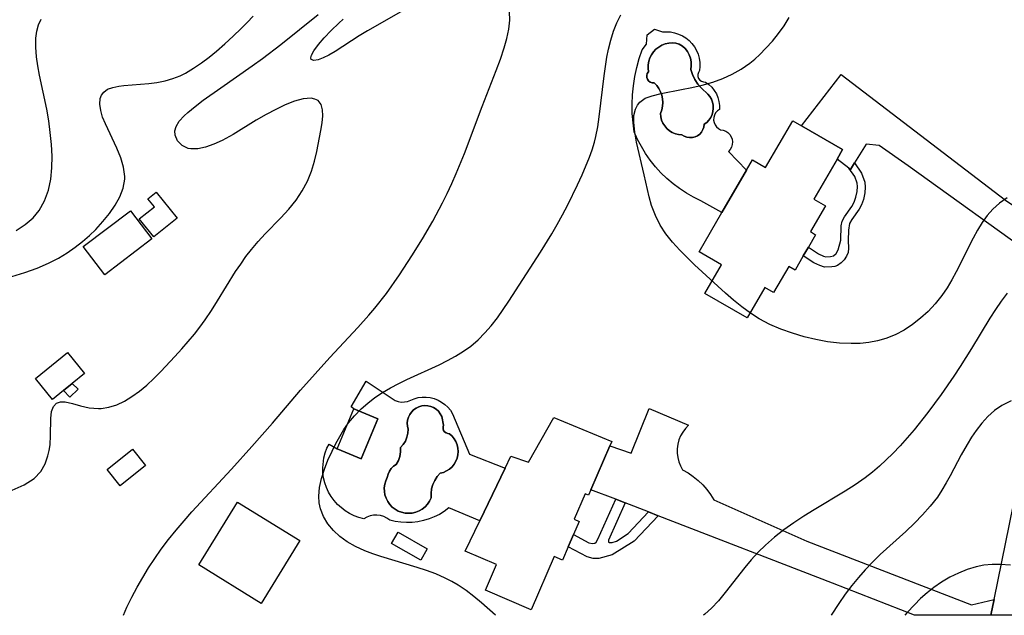
# Model space of a CAD drawing. Units: inches. Extents: x 1273766 to 1279767, y 553450 to 557451.
# Drawn here: x 1278032 to 1278431, y 553450 to 553692 of the extents above; entities that cross this region are included whole.
import ezdxf

# ---------------------------------------------------------------- set-up
doc = ezdxf.new("R2010")
doc.units = ezdxf.units.IN
doc.header["$MEASUREMENT"] = 0
for name, color, linetype in [('BLDG-Footprint', 5, 'Continuous'), ('CULTRL-Pad', 6, 'Continuous'), ('CULTRL-Swimming Pool in Ground', 4, 'Continuous'), ('TRANS-Driveway', 251, 'Continuous'), ('TRANS-Non Street Sidewalk', 7, 'Continuous'), ('TRANS-Road', 130, 'Continuous'), ('Undefined', 1, 'Continuous')]:
    doc.layers.add(name, color=color, linetype=linetype)

msp = doc.modelspace()

# ---------------------------------------------------------------- linework, layer by layer
at = {"layer": 'BLDG-Footprint'}
for points, elevation in [([(1278363.4, 553635.43), (1278353.98, 553619.2), (1278358.66, 553616.49), (1278352.55, 553605.96), (1278354.67, 553604.72), (1278351.73, 553599.66), (1278349.69, 553596.13), (1278346.32, 553590.34), (1278343.77, 553591.82), (1278337.66, 553581.29), (1278334.07, 553583.37), (1278326.86, 553570.95), (1278309.8, 553580.86), (1278316.57, 553592.52), (1278307.41, 553597.83), (1278316.63, 553613.71), (1278326.6, 553630.89), (1278329.07, 553635.14), (1278334.4, 553632.05), (1278345.39, 553650.98), (1278348.98, 553648.89), (1278365.61, 553639.24)], 531.39), ([(1278095.83, 553611.42), (1278086.4, 553603.81), (1278080.47, 553611.17), (1278086.57, 553616.08), (1278083.98, 553619.3), (1278087.31, 553621.98)], 522.88), ([(1278085.58, 553603.04), (1278066.45, 553588.5), (1278057.76, 553599.93), (1278076.89, 553614.47)], 522.5), ([(1278049.7, 553541.49), (1278045.24, 553537.87), (1278038.35, 553546.35), (1278051.39, 553556.94), (1278058.28, 553548.45), (1278053.21, 553544.33)], 523.21), ([(1278177.15, 553530.04), (1278170.39, 553513.81), (1278160.68, 553517.85), (1278167.45, 553534.08)], 528.76), ([(1278271.26, 553519.13), (1278263.58, 553501.3), (1278262.61, 553499.04), (1278261.26, 553499.62), (1278256.82, 553489.29), (1278258.83, 553488.43), (1278256.56, 553483.14), (1278254.41, 553478.16), (1278252.05, 553472.67), (1278248.64, 553474.14), (1278239.38, 553452.62), (1278220.82, 553460.61), (1278225.25, 553470.9), (1278212.57, 553476.35), (1278218.49, 553488.63), (1278228.83, 553510.09), (1278231.15, 553514.89), (1278238.31, 553512.43), (1278248.49, 553530.6), (1278272.02, 553520.9)], 529.72), ([(1278083.01, 553511.09), (1278072.71, 553502.84), (1278067.44, 553509.43), (1278077.73, 553517.68)], 524.65)]:
    msp.add_lwpolyline(points, close=True, dxfattribs=dict(at, elevation=elevation))
at = {"layer": 'CULTRL-Pad'}
for points in [[(1278289.4, 553688.06, 529.44), (1278292.53, 553686.96, 529.66), (1278294.2, 553687.06, 529.74), (1278295.87, 553686.95, 529.81), (1278297.52, 553686.64, 529.74), (1278299.12, 553686.12, 529.69), (1278300.64, 553685.42, 529.65), (1278302.06, 553684.53, 529.62), (1278303.37, 553683.47, 529.6), (1278304.53, 553682.26, 529.59), (1278305.53, 553680.92, 529.59), (1278306.36, 553679.46, 529.6), (1278307.01, 553677.91, 529.62), (1278307.46, 553676.3, 529.66), (1278307.71, 553674.64, 529.7), (1278307.75, 553672.96, 529.76), (1278307.58, 553671.29, 529.82), (1278307.15, 553670.58, 529.87), (1278306.93, 553669.77, 529.91), (1278306.97, 553668.93, 529.93), (1278307.24, 553668.14, 529.95), (1278307.74, 553667.47, 529.95), (1278308.41, 553666.97, 529.94), (1278309.2, 553666.68, 529.91), (1278310.03, 553666.64, 529.88), (1278311.37, 553665.69, 529.85), (1278312.56, 553664.56, 529.83), (1278313.59, 553663.28, 529.83), (1278314.43, 553661.87, 529.84), (1278315.07, 553660.35, 529.87), (1278315.49, 553658.77, 529.9), (1278315.69, 553657.14, 529.95), (1278315.66, 553655.5, 530), (1278314.83, 553654.91, 529.98), (1278314.14, 553654.15, 529.97), (1278313.65, 553653.25, 529.96), (1278313.37, 553652.26, 529.95), (1278313.31, 553651.24, 529.94), (1278313.49, 553650.23, 529.93), (1278313.89, 553649.29, 529.93), (1278314.48, 553648.46, 529.93), (1278315.25, 553647.78, 529.93), (1278316.15, 553647.29, 529.94), (1278317.23, 553647.13, 529.95), (1278318.24, 553646.74, 529.95), (1278319.14, 553646.14, 529.96), (1278319.9, 553645.37, 529.96), (1278320.48, 553644.45, 529.96), (1278320.84, 553643.43, 529.95), (1278320.99, 553642.36, 529.95), (1278320.9, 553641.28, 529.94), (1278320.58, 553640.24, 529.93), (1278320.06, 553639.29, 529.91), (1278319.34, 553638.48, 529.9), (1278326.6, 553630.89, 535.91), (1278316.63, 553613.71, 535.67), (1278308.2, 553618.53, 529.62), (1278305.21, 553619.97, 529.6), (1278302.31, 553621.6, 529.58), (1278299.53, 553623.41, 529.57), (1278296.87, 553625.4, 529.56), (1278294.35, 553627.55, 529.55), (1278291.96, 553629.86, 529.54), (1278289.73, 553632.31, 529.54), (1278287.66, 553634.91, 529.54), (1278285.75, 553637.63, 529.54), (1278284.03, 553640.46, 529.55), (1278282.49, 553643.4, 529.55), (1278281.14, 553646.44, 529.56), (1278280.64, 553650.16, 529.59), (1278280.35, 553653.91, 529.62), (1278280.28, 553657.67, 529.65), (1278280.42, 553661.42, 529.65), (1278280.78, 553665.16, 529.58), (1278281.35, 553668.88, 529.53), (1278282.13, 553672.55, 529.49), (1278283.12, 553676.18, 529.46), (1278284.32, 553679.74, 529.45), (1278286.16, 553682, 529.5), (1278286.4, 553685.86, 529.39)], [(1278304.7, 553644.14, 0), (1278305.79, 553644.41, 0), (1278306.8, 553644.89, 0), (1278307.69, 553645.55, 0), (1278308.44, 553646.38, 0), (1278309.01, 553647.34, 0), (1278309.39, 553648.39, 0), (1278309.54, 553649.5, 0), (1278310.56, 553650.28, 0), (1278311.44, 553651.21, 0), (1278312.16, 553652.26, 0), (1278312.7, 553653.42, 0), (1278313.05, 553654.65, 0), (1278313.2, 553655.92, 0), (1278313.15, 553657.2, 0), (1278312.89, 553658.45, 0), (1278312.43, 553659.65, 0), (1278311.8, 553660.76, 0), (1278310.99, 553661.75, 0), (1278308.4, 553664.11, 0), (1278306.96, 553665.81, 0), (1278305.74, 553667.68, 0), (1278304.76, 553669.68, 0), (1278304.03, 553671.78, 0), (1278304.23, 553673.28, 0), (1278304.19, 553674.79, 0), (1278303.91, 553676.27, 0), (1278303.4, 553677.69, 0), (1278302.67, 553679.01, 0), (1278301.74, 553680.2, 0), (1278300.64, 553681.23, 0), (1278299.38, 553682.06, 0), (1278297.98, 553682.38, 0), (1278296.54, 553682.49, 0), (1278295.1, 553682.39, 0), (1278293.69, 553682.08, 0), (1278292.34, 553681.56, 0), (1278291.09, 553680.85, 0), (1278289.95, 553679.97, 0), (1278288.95, 553678.93, 0), (1278288.12, 553677.75, 0), (1278287.47, 553676.46, 0), (1278287.01, 553675.09, 0), (1278286.76, 553673.67, 0), (1278286.72, 553672.23, 0), (1278286.89, 553670.8, 0), (1278286.43, 553670.13, 0), (1278286.2, 553669.35, 0), (1278286.22, 553668.54, 0), (1278286.48, 553667.77, 0), (1278286.97, 553667.12, 0), (1278287.63, 553666.64, 0), (1278288.41, 553666.39, 0), (1278289.22, 553666.39, 0), (1278290.24, 553665.29, 0), (1278291.11, 553664.05, 0), (1278291.79, 553662.71, 0), (1278292.29, 553661.29, 0), (1278292.6, 553659.81, 0), (1278292.7, 553658.31, 0), (1278292.6, 553656.8, 0), (1278292.29, 553655.33, 0), (1278291.79, 553653.91, 0), (1278291.91, 553652.55, 0), (1278292.24, 553651.23, 0), (1278292.76, 553649.98, 0), (1278293.48, 553648.82, 0), (1278294.36, 553647.78, 0), (1278295.4, 553646.9, 0), (1278296.55, 553646.19, 0), (1278297.81, 553645.66, 0), (1278299.13, 553645.33, 0), (1278300.48, 553645.21, 0), (1278301.44, 553644.63, 0), (1278302.49, 553644.26, 0), (1278303.59, 553644.09, 0)], [(1278055.69, 553542.06, 523.84), (1278052.34, 553538.81, 523.84), (1278049.7, 553541.49, 527.4), (1278053.21, 553544.33, 527.4)], [(1278185.4, 553537.06, 0), (1278186.67, 553536.85, 0), (1278187.96, 553536.88, 0), (1278189.22, 553537.13, 0), (1278191.95, 553538.22, 0), (1278193.54, 553538.64, 0), (1278195.17, 553538.86, 0), (1278196.82, 553538.87, 0), (1278198.45, 553538.66, 0), (1278200.05, 553538.26, 0), (1278201.58, 553537.65, 0), (1278203.02, 553536.86, 0), (1278204.36, 553535.89, 0), (1278205.55, 553534.76, 0), (1278206.6, 553533.49, 0), (1278207.47, 553532.1, 0), (1278214.3, 553515.69, 0), (1278228.83, 553510.09, 0), (1278218.49, 553488.63, 0), (1278205.97, 553493.9, 0), (1278204.11, 553492.52, 0), (1278202.14, 553491.3, 0), (1278200.07, 553490.27, 0), (1278197.92, 553489.42, 0), (1278195.7, 553488.76, 0), (1278193.44, 553488.3, 0), (1278191.14, 553488.03, 0), (1278188.82, 553487.97, 0), (1278186.51, 553488.11, 0), (1278184.23, 553488.46, 0), (1278181.98, 553489, 0), (1278180.81, 553489.79, 0), (1278179.54, 553490.39, 0), (1278178.19, 553490.79, 0), (1278176.79, 553490.96, 0), (1278175.38, 553490.92, 0), (1278174, 553490.65, 0), (1278172.68, 553490.17, 0), (1278171.45, 553489.49, 0), (1278169.46, 553490.01, 0), (1278167.54, 553490.72, 0), (1278165.69, 553491.61, 0), (1278163.95, 553492.69, 0), (1278160.81, 553495.32, 0), (1278159.44, 553496.85, 0), (1278158.24, 553498.51, 0), (1278157.2, 553500.28, 0), (1278156.34, 553502.14, 0), (1278155.67, 553504.08, 0), (1278155.2, 553506.07, 0), (1278154.92, 553508.11, 0), (1278154.84, 553510.16, 0), (1278155.28, 553514.23, 0), (1278155.8, 553516.21, 0), (1278156.51, 553518.14, 0), (1278157.5, 553519.83, 0), (1278160.68, 553517.85, 0), (1278170.39, 553513.81, 0), (1278177.15, 553530.04, 0), (1278167.45, 553534.08, 0), (1278166.31, 553534.87, 0), (1278172.43, 553545.31, 0), (1278184.18, 553537.48, 0)], [(1278191.13, 553491.83, 0), (1278192.55, 553492.17, 0), (1278193.91, 553492.71, 0), (1278195.17, 553493.44, 0), (1278196.3, 553494.35, 0), (1278197.29, 553495.42, 0), (1278198.11, 553496.62, 0), (1278198.75, 553497.94, 0), (1278198.74, 553499.78, 0), (1278198.99, 553501.6, 0), (1278199.5, 553503.37, 0), (1278200.27, 553505.04, 0), (1278201.27, 553506.59, 0), (1278202.48, 553507.97, 0), (1278203.81, 553508.34, 0), (1278205.07, 553508.9, 0), (1278206.23, 553509.65, 0), (1278207.26, 553510.56, 0), (1278208.14, 553511.62, 0), (1278208.84, 553512.81, 0), (1278209.36, 553514.08, 0), (1278209.67, 553515.43, 0), (1278209.78, 553516.8, 0), (1278209.67, 553518.18, 0), (1278209.35, 553519.52, 0), (1278208.84, 553520.79, 0), (1278208.13, 553521.98, 0), (1278207.25, 553523.04, 0), (1278206.22, 553523.95, 0), (1278205.5, 553524.03, 0), (1278204.83, 553524.3, 0), (1278204.27, 553524.75, 0), (1278203.86, 553525.34, 0), (1278203.63, 553526.02, 0), (1278203.6, 553526.74, 0), (1278203.77, 553527.44, 0), (1278203.09, 553531.05, 0), (1278202.5, 553532.13, 0), (1278201.74, 553533.1, 0), (1278200.82, 553533.93, 0), (1278199.78, 553534.59, 0), (1278198.64, 553535.06, 0), (1278197.44, 553535.34, 0), (1278196.21, 553535.41, 0), (1278194.98, 553535.28, 0), (1278193.8, 553534.93, 0), (1278192.69, 553534.4, 0), (1278191.68, 553533.69, 0), (1278190.81, 553532.81, 0), (1278190.1, 553531.81, 0), (1278189.56, 553530.69, 0), (1278189.23, 553529.51, 0), (1278189.09, 553528.28, 0), (1278189.17, 553527.05, 0), (1278189.44, 553525.85, 0), (1278189.34, 553524.19, 0), (1278188.97, 553522.58, 0), (1278188.34, 553521.04, 0), (1278187.47, 553519.63, 0), (1278186.38, 553518.38, 0), (1278186.37, 553516.59, 0), (1278186.08, 553514.82, 0), (1278185.5, 553513.12, 0), (1278184.67, 553511.53, 0), (1278183.56, 553510.79, 0), (1278182.61, 553509.86, 0), (1278181.85, 553508.77, 0), (1278181.3, 553507.56, 0), (1278181, 553506.26, 0), (1278180.39, 553504.94, 0), (1278179.99, 553503.53, 0), (1278179.8, 553502.09, 0), (1278179.83, 553500.63, 0), (1278180.07, 553499.19, 0), (1278180.52, 553497.81, 0), (1278181.17, 553496.5, 0), (1278182.01, 553495.31, 0), (1278183.02, 553494.26, 0), (1278184.17, 553493.36, 0), (1278185.44, 553492.65, 0), (1278186.8, 553492.13, 0), (1278188.22, 553491.82, 0), (1278189.68, 553491.72, 0)], [(1278145.55, 553480.66, 527.95), (1278129.81, 553455.17, 527.95), (1278104.53, 553470.78, 527.95), (1278120.28, 553496.27, 527.95)], [(1278197.2, 553477.29, 528.9), (1278194.55, 553472.66, 528.9), (1278182.77, 553479.42, 528.9), (1278185.42, 553484.04, 528.9)]]:
    msp.add_polyline3d(points, close=True, dxfattribs=at)
at = {"layer": 'CULTRL-Swimming Pool in Ground'}
for points in [[(1278304.7, 553644.14, 0), (1278303.59, 553644.09, 0), (1278302.49, 553644.26, 0), (1278301.44, 553644.63, 0), (1278300.48, 553645.21, 0), (1278299.13, 553645.33, 0), (1278297.81, 553645.66, 0), (1278296.55, 553646.19, 0), (1278295.4, 553646.9, 0), (1278294.36, 553647.78, 0), (1278293.48, 553648.82, 0), (1278292.76, 553649.98, 0), (1278292.24, 553651.23, 0), (1278291.91, 553652.55, 0), (1278291.79, 553653.91, 0), (1278292.29, 553655.33, 0), (1278292.6, 553656.8, 0), (1278292.7, 553658.31, 0), (1278292.6, 553659.81, 0), (1278292.29, 553661.29, 0), (1278291.79, 553662.71, 0), (1278291.11, 553664.05, 0), (1278290.24, 553665.29, 0), (1278289.22, 553666.39, 0), (1278288.41, 553666.39, 0), (1278287.63, 553666.64, 0), (1278286.97, 553667.12, 0), (1278286.48, 553667.77, 0), (1278286.22, 553668.54, 0), (1278286.2, 553669.35, 0), (1278286.43, 553670.13, 0), (1278286.89, 553670.8, 0), (1278286.72, 553672.23, 0), (1278286.76, 553673.67, 0), (1278287.01, 553675.09, 0), (1278287.47, 553676.46, 0), (1278288.12, 553677.75, 0), (1278288.95, 553678.93, 0), (1278289.95, 553679.97, 0), (1278291.09, 553680.85, 0), (1278292.34, 553681.56, 0), (1278293.69, 553682.08, 0), (1278295.1, 553682.39, 0), (1278296.54, 553682.49, 0), (1278297.98, 553682.38, 0), (1278299.38, 553682.06, 0), (1278300.64, 553681.23, 0), (1278301.74, 553680.2, 0), (1278302.67, 553679.01, 0), (1278303.4, 553677.69, 0), (1278303.91, 553676.27, 0), (1278304.19, 553674.79, 0), (1278304.23, 553673.28, 0), (1278304.03, 553671.78, 0), (1278304.76, 553669.68, 0), (1278305.74, 553667.68, 0), (1278306.96, 553665.81, 0), (1278308.4, 553664.11, 0), (1278310.99, 553661.75, 0), (1278311.8, 553660.76, 0), (1278312.43, 553659.65, 0), (1278312.89, 553658.45, 0), (1278313.15, 553657.2, 0), (1278313.2, 553655.92, 0), (1278313.05, 553654.65, 0), (1278312.7, 553653.42, 0), (1278312.16, 553652.26, 0), (1278311.44, 553651.21, 0), (1278310.56, 553650.28, 0), (1278309.54, 553649.5, 0), (1278309.39, 553648.39, 0), (1278309.01, 553647.34, 0), (1278308.44, 553646.38, 0), (1278307.69, 553645.55, 0), (1278306.8, 553644.89, 0), (1278305.79, 553644.41, 0)], [(1278191.13, 553491.83, 0), (1278189.68, 553491.72, 0), (1278188.22, 553491.82, 0), (1278186.8, 553492.13, 0), (1278185.44, 553492.65, 0), (1278184.17, 553493.36, 0), (1278183.02, 553494.26, 0), (1278182.01, 553495.31, 0), (1278181.17, 553496.5, 0), (1278180.52, 553497.81, 0), (1278180.07, 553499.19, 0), (1278179.83, 553500.63, 0), (1278179.8, 553502.09, 0), (1278179.99, 553503.53, 0), (1278180.39, 553504.94, 0), (1278181, 553506.26, 0), (1278181.3, 553507.56, 0), (1278181.85, 553508.77, 0), (1278182.61, 553509.86, 0), (1278183.56, 553510.79, 0), (1278184.67, 553511.53, 0), (1278185.5, 553513.12, 0), (1278186.08, 553514.82, 0), (1278186.37, 553516.59, 0), (1278186.38, 553518.38, 0), (1278187.47, 553519.63, 0), (1278188.34, 553521.04, 0), (1278188.97, 553522.58, 0), (1278189.34, 553524.19, 0), (1278189.44, 553525.85, 0), (1278189.17, 553527.05, 0), (1278189.09, 553528.28, 0), (1278189.23, 553529.51, 0), (1278189.56, 553530.69, 0), (1278190.1, 553531.81, 0), (1278190.81, 553532.81, 0), (1278191.68, 553533.69, 0), (1278192.69, 553534.4, 0), (1278193.8, 553534.93, 0), (1278194.98, 553535.28, 0), (1278196.21, 553535.41, 0), (1278197.44, 553535.34, 0), (1278198.64, 553535.06, 0), (1278199.78, 553534.59, 0), (1278200.82, 553533.93, 0), (1278201.74, 553533.1, 0), (1278202.5, 553532.13, 0), (1278203.09, 553531.05, 0), (1278203.77, 553527.44, 0), (1278203.6, 553526.74, 0), (1278203.63, 553526.02, 0), (1278203.86, 553525.34, 0), (1278204.27, 553524.75, 0), (1278204.83, 553524.3, 0), (1278205.5, 553524.03, 0), (1278206.22, 553523.95, 0), (1278207.25, 553523.04, 0), (1278208.13, 553521.98, 0), (1278208.84, 553520.79, 0), (1278209.35, 553519.52, 0), (1278209.67, 553518.18, 0), (1278209.78, 553516.8, 0), (1278209.67, 553515.43, 0), (1278209.36, 553514.08, 0), (1278208.84, 553512.81, 0), (1278208.14, 553511.62, 0), (1278207.26, 553510.56, 0), (1278206.23, 553509.65, 0), (1278205.07, 553508.9, 0), (1278203.81, 553508.34, 0), (1278202.48, 553507.97, 0), (1278201.27, 553506.59, 0), (1278200.27, 553505.04, 0), (1278199.5, 553503.37, 0), (1278198.99, 553501.6, 0), (1278198.74, 553499.78, 0), (1278198.75, 553497.94, 0), (1278198.11, 553496.62, 0), (1278197.29, 553495.42, 0), (1278196.3, 553494.35, 0), (1278195.17, 553493.44, 0), (1278193.91, 553492.71, 0), (1278192.55, 553492.17, 0)]]:
    msp.add_polyline3d(points, close=True, dxfattribs=at)
at = {"layer": 'TRANS-Driveway'}
msp.add_lwpolyline([(1278467.73, 553607.4), (1278463.63, 553598.37), (1278459.84, 553589.21), (1278458.01, 553584.6), (1278451.37, 553590.71), (1278445.64, 553594.2), (1278392.19, 553632.67), (1278380.44, 553640.95), (1278375.23, 553641.47), (1278370.44, 553633.83), (1278368.8, 553631.23), (1278368.16, 553631.73), (1278363.4, 553635.43), (1278365.61, 553639.24), (1278348.98, 553648.89), (1278365.06, 553669.76), (1278431.67, 553618.75), (1278448.46, 553607.58), (1278454.34, 553605.71), (1278458.38, 553605.53)], close=True, dxfattribs=at)
at = {"layer": 'TRANS-Non Street Sidewalk'}
for points in [[(1278368.16, 553631.73), (1278368.8, 553631.23), (1278370.44, 553633.83), (1278373.32, 553629.75), (1278374.65, 553626), (1278374.8, 553624.04), (1278374.59, 553621.71), (1278374.03, 553619.02), (1278373.28, 553616.81), (1278372.29, 553615.09), (1278369.34, 553610.96), (1278368.44, 553609.25), (1278367.97, 553606.57), (1278367.88, 553602.38), (1278368.02, 553599.29), (1278367.89, 553597.57), (1278367.23, 553595.98), (1278366.3, 553594.5), (1278365.05, 553593.29), (1278363.61, 553592.29), (1278362.52, 553591.89), (1278361.19, 553591.63), (1278358.31, 553591.6), (1278356.4, 553592.2), (1278353.97, 553593.35), (1278349.69, 553596.13), (1278351.73, 553599.66), (1278355.86, 553596.98), (1278357.85, 553596.05), (1278358.84, 553595.77), (1278360.76, 553595.82), (1278361.93, 553596.18), (1278363.07, 553597.11), (1278363.82, 553598.56), (1278364.84, 553602.5), (1278365.1, 553608.29), (1278365.44, 553610.26), (1278366.34, 553611.99), (1278369.34, 553616.16), (1278370.34, 553617.91), (1278371, 553619.91), (1278371.49, 553622.3), (1278371.64, 553624.3), (1278371.5, 553625.69), (1278370.57, 553628.32)], [(1278277.42, 553495.95), (1278270.64, 553480.77), (1278270.75, 553480.02), (1278270.98, 553479.9), (1278272.17, 553479.94), (1278273.88, 553480.45), (1278278.62, 553483.5), (1278286.93, 553492.27), (1278290.86, 553490.75), (1278281.13, 553480.48), (1278272.12, 553474.83), (1278266.72, 553473.4), (1278264.45, 553473.34), (1278262.03, 553474.02), (1278254.41, 553478.16), (1278256.56, 553483.14), (1278262.69, 553479.8), (1278264.23, 553479.51), (1278265.18, 553479.66), (1278265.67, 553480.05), (1278266.42, 553481.18), (1278273.66, 553497.4)]]:
    msp.add_lwpolyline(points, close=True, dxfattribs=at)
at = {"layer": 'TRANS-Road'}
msp.add_lwpolyline([(1278427.14, 553456.82), (1278426.59, 553454.27), (1278425.68, 553450.35), (1278394.83, 553450.35), (1278361.48, 553463.44), (1278290.86, 553490.75), (1278286.93, 553492.27), (1278277.42, 553495.95), (1278273.66, 553497.4), (1278263.58, 553501.29), (1278271.26, 553519.13), (1278279.88, 553516.09), (1278287.19, 553534.22), (1278303.16, 553527.45), (1278301.91, 553526.15), (1278300.84, 553524.7), (1278299.96, 553523.13), (1278299.28, 553521.46), (1278298.82, 553519.71), (1278298.58, 553517.93), (1278298.57, 553516.13), (1278298.78, 553514.34), (1278299.21, 553512.59), (1278299.86, 553510.91), (1278300.72, 553509.32), (1278302.96, 553508.09), (1278305.08, 553506.67), (1278307.07, 553505.07), (1278308.92, 553503.3), (1278310.6, 553501.38), (1278312.11, 553499.32), (1278313.44, 553497.14), (1278351.06, 553480.36), (1278417.91, 553454.65)], close=True, dxfattribs=at)
msp.add_lwpolyline([(1278446.29, 553450.35), (1278425.68, 553450.35), (1278426.59, 553454.27), (1278427.14, 553456.82), (1278439.46, 553517.82)], dxfattribs=at)
at = {"layer": 'Undefined'}
for points in [[(1278189.34, 553696.78, 526), (1278173.04, 553687.48, 526), (1278169.55, 553685.34, 526), (1278159.86, 553679.08, 526), (1278157.32, 553677.61, 526), (1278155.01, 553676.45, 526), (1278152.99, 553675.69, 526), (1278151.18, 553675.41, 526), (1278150.13, 553675.84, 526), (1278149.98, 553676.53, 526), (1278150.23, 553677.5, 526), (1278151.25, 553679.37, 526), (1278153.06, 553681.83, 526), (1278155.41, 553684.59, 526), (1278158.19, 553687.52, 526), (1278161.31, 553690.51, 526), (1278163.09, 553692.1, 526)], [(1278028.72, 553587.79, 522), (1278034, 553589.37, 522), (1278039.03, 553591.18, 522), (1278043.64, 553593.16, 522), (1278047.66, 553595.23, 522), (1278051.17, 553597.38, 522), (1278054.52, 553599.69, 522), (1278057.43, 553601.96, 522), (1278060.2, 553604.36, 522), (1278062.8, 553606.87, 522), (1278065.73, 553610.03, 522), (1278068.38, 553613.31, 522), (1278070.69, 553616.68, 522), (1278072.56, 553620.12, 522), (1278073.9, 553623.63, 522), (1278074.53, 553627.21, 522), (1278074.56, 553628.31, 522), (1278074.09, 553632.13, 522), (1278072.96, 553635.97, 522), (1278071.41, 553639.78, 522), (1278066.7, 553649.64, 522), (1278065.6, 553652.45, 522), (1278064.83, 553655.14, 522), (1278064.47, 553657.66, 522), (1278064.63, 553659.92, 522), (1278065.14, 553661.37, 522), (1278066.01, 553662.58, 522), (1278067.62, 553663.73, 522), (1278069.7, 553664.5, 522), (1278072.14, 553665.01, 522), (1278074.19, 553665.27, 522), (1278084.37, 553666.08, 522), (1278087.63, 553666.51, 522), (1278090.88, 553667.14, 522), (1278094.09, 553668.05, 522), (1278097.03, 553669.22, 522), (1278099.21, 553670.3, 522), (1278102.5, 553672.24, 522), (1278105.71, 553674.44, 522), (1278108.77, 553676.76, 522), (1278111.77, 553679.22, 522), (1278115.2, 553682.19, 522), (1278118.55, 553685.26, 522), (1278121.81, 553688.39, 522), (1278124.25, 553690.84, 522), (1278126.59, 553693.34, 522)], [(1278028.91, 553501.16, 524), (1278033.76, 553503.21, 524), (1278037.79, 553505.86, 524), (1278040.48, 553508.68, 524), (1278042.23, 553511.74, 524), (1278043.42, 553514.99, 524), (1278043.94, 553517.23, 524), (1278044.26, 553519.49, 524), (1278044.47, 553523.24, 524), (1278044.56, 553530.13, 524), (1278044.91, 553532.99, 524), (1278045.64, 553535.02, 524), (1278046.87, 553536.38, 524), (1278048.48, 553536.91, 524), (1278050.46, 553536.88, 524), (1278053.41, 553536.27, 524), (1278056.67, 553535.37, 524), (1278060.17, 553534.56, 524), (1278063.85, 553534.2, 524), (1278065.05, 553534.24, 524), (1278068.15, 553534.76, 524), (1278071.28, 553535.78, 524), (1278074.39, 553537.23, 524), (1278077.45, 553539.06, 524), (1278080.49, 553541.26, 524), (1278083.45, 553543.73, 524), (1278086.36, 553546.41, 524), (1278089.22, 553549.23, 524), (1278094.92, 553555.26, 524), (1278097.75, 553558.43, 524), (1278102.8, 553564.43, 524), (1278105.02, 553567.26, 524), (1278107.14, 553570.16, 524), (1278109.74, 553573.99, 524), (1278112.23, 553577.91, 524), (1278119.52, 553589.74, 524), (1278121.57, 553592.84, 524), (1278123.7, 553595.86, 524), (1278125.95, 553598.79, 524), (1278128.68, 553601.99, 524), (1278131.54, 553605.08, 524), (1278137.83, 553611.57, 524), (1278141.07, 553615.09, 524), (1278144.05, 553618.78, 524), (1278146.53, 553622.52, 524), (1278148.63, 553626.44, 524), (1278150.31, 553630.5, 524), (1278151.52, 553634.5, 524), (1278152.43, 553638.52, 524), (1278154.05, 553647, 524), (1278154.55, 553650.07, 524), (1278154.84, 553652.88, 524), (1278154.77, 553655.37, 524), (1278154.17, 553657.55, 524), (1278152.94, 553659.11, 524), (1278151.68, 553659.75, 524), (1278150.13, 553660.04, 524), (1278146.96, 553659.81, 524), (1278143.33, 553658.84, 524), (1278139.65, 553657.39, 524), (1278135.8, 553655.57, 524), (1278131.86, 553653.47, 524), (1278127.9, 553651.17, 524), (1278118.5, 553645.42, 524), (1278114.04, 553642.96, 524), (1278110.63, 553641.4, 524), (1278107.32, 553640.24, 524), (1278104.21, 553639.57, 524), (1278101.37, 553639.53, 524), (1278100.32, 553639.72, 524), (1278097.77, 553640.88, 524), (1278095.92, 553642.74, 524), (1278094.94, 553645.06, 524), (1278094.87, 553646.82, 524), (1278095.35, 553648.62, 524), (1278096.68, 553650.81, 524), (1278098.67, 553652.96, 524), (1278100.15, 553654.31, 524), (1278103.09, 553656.74, 524), (1278106.35, 553659.23, 524), (1278113.47, 553664.32, 524), (1278126.28, 553673.23, 524), (1278130.37, 553676.2, 524), (1278137.82, 553681.9, 524), (1278152.96, 553694, 524)], [(1278030.51, 553606.41, 520), (1278034.21, 553608.84, 520), (1278037.38, 553611.56, 520), (1278039.89, 553614.49, 520), (1278042.08, 553618.52, 520), (1278043.59, 553622.8, 520), (1278044.57, 553627.3, 520), (1278045.03, 553631.89, 520), (1278045.09, 553636.58, 520), (1278044.85, 553641.34, 520), (1278044.38, 553646.13, 520), (1278043.72, 553650.93, 520), (1278042.9, 553655.71, 520), (1278040.02, 553669.4, 520), (1278039.31, 553673.18, 520), (1278038.77, 553676.89, 520), (1278038.46, 553680.78, 520), (1278038.53, 553684.51, 520), (1278038.91, 553687.26, 520), (1278039.6, 553689.83, 520), (1278040.66, 553692.17, 520)], [(1278074.03, 553450.38, 526), (1278075.41, 553453.6, 526), (1278077.42, 553457.74, 526), (1278079.59, 553461.81, 526), (1278081.84, 553465.75, 526), (1278084.21, 553469.61, 526), (1278086.69, 553473.41, 526), (1278089.29, 553477.12, 526), (1278092.28, 553481.08, 526), (1278095.4, 553484.94, 526), (1278098.63, 553488.71, 526), (1278101.82, 553492.27, 526), (1278117.79, 553509.57, 526), (1278126.12, 553518.85, 526), (1278134.4, 553528.35, 526), (1278145.87, 553541.7, 526), (1278151.72, 553548.36, 526), (1278157.66, 553554.92, 526), (1278169.1, 553567.07, 526), (1278173.57, 553572.04, 526), (1278176, 553574.94, 526), (1278180.66, 553580.94, 526), (1278185.95, 553588.43, 526), (1278190.99, 553596.13, 526), (1278195.33, 553603.1, 526), (1278199.48, 553610.19, 526), (1278203.45, 553617.62, 526), (1278205.31, 553621.41, 526), (1278207.18, 553625.45, 526), (1278208.97, 553629.55, 526), (1278212.29, 553637.7, 526), (1278219.53, 553656.74, 526), (1278225.2, 553671.39, 526), (1278226.91, 553675.98, 526), (1278228.43, 553680.51, 526), (1278229.5, 553684.34, 526), (1278230.28, 553688.08, 526), (1278230.66, 553691.71, 526), (1278230.53, 553695.16, 526)], [(1278224.85, 553450.37, 528), (1278219.16, 553455.4, 528), (1278216.11, 553457.94, 528), (1278212.97, 553460.36, 528), (1278209.7, 553462.59, 528), (1278207.14, 553464.11, 528), (1278204.49, 553465.48, 528), (1278200.74, 553467.11, 528), (1278196.87, 553468.53, 528), (1278193.14, 553469.76, 528), (1278178.43, 553474.23, 528), (1278175.12, 553475.34, 528), (1278171.91, 553476.55, 528), (1278168.18, 553478.22, 528), (1278164.71, 553480.18, 528), (1278161.76, 553482.34, 528), (1278159.16, 553484.79, 528), (1278156.93, 553487.48, 528), (1278155.15, 553490.38, 528), (1278153.91, 553493.49, 528), (1278153.39, 553496.02, 528), (1278153.23, 553498.63, 528), (1278153.55, 553502.23, 528), (1278154.35, 553505.89, 528), (1278155.52, 553509.58, 528), (1278156.96, 553513.28, 528), (1278158.61, 553516.98, 528), (1278160.1, 553519.98, 528), (1278161.72, 553522.93, 528), (1278163.43, 553525.72, 528), (1278165.31, 553528.39, 528), (1278167.71, 553531.32, 528), (1278170.36, 553534.05, 528), (1278173.08, 553536.44, 528), (1278175.98, 553538.64, 528), (1278179.08, 553540.7, 528), (1278182.31, 553542.61, 528), (1278185.63, 553544.38, 528), (1278188.96, 553546.02, 528), (1278201.99, 553551.96, 528), (1278205.39, 553553.64, 528), (1278208.69, 553555.45, 528), (1278211.86, 553557.42, 528), (1278214.87, 553559.58, 528), (1278217.82, 553562.11, 528), (1278220.57, 553564.87, 528), (1278223.14, 553567.82, 528), (1278225.63, 553571.04, 528), (1278228, 553574.39, 528), (1278230.29, 553577.83, 528), (1278243.11, 553597.71, 528), (1278247.69, 553605.07, 528), (1278249.89, 553608.8, 528), (1278252.1, 553612.78, 528), (1278254.21, 553616.8, 528), (1278258.17, 553624.95, 528), (1278260.02, 553629.06, 528), (1278262.97, 553636.19, 528), (1278264.07, 553639.21, 528), (1278265.01, 553642.28, 528), (1278265.57, 553644.52, 528), (1278266.33, 553648.5, 528), (1278266.91, 553652.53, 528), (1278268.91, 553669.23, 528), (1278270.09, 553676.72, 528), (1278270.74, 553679.99, 528), (1278271.62, 553683.67, 528), (1278272.7, 553687.25, 528), (1278274.04, 553690.69, 528), (1278275.7, 553693.96, 528)], [(1278432.28, 553619.72, 530), (1278429.25, 553617.56, 530), (1278426.49, 553615.07, 530), (1278424.22, 553612.46, 530), (1278422.17, 553609.61, 530), (1278420.3, 553606.56, 530), (1278418.55, 553603.37, 530), (1278411.72, 553589.65, 530), (1278409.91, 553586.38, 530), (1278407.96, 553583.19, 530), (1278405.87, 553580.13, 530), (1278403.21, 553576.75, 530), (1278400.31, 553573.62, 530), (1278397.25, 553570.82, 530), (1278393.98, 553568.29, 530), (1278390.54, 553566.05, 530), (1278386.94, 553564.14, 530), (1278383.18, 553562.61, 530), (1278379.78, 553561.66, 530), (1278376.29, 553561.01, 530), (1278372.72, 553560.64, 530), (1278369.11, 553560.54, 530), (1278364.34, 553560.76, 530), (1278359.55, 553561.33, 530), (1278354.78, 553562.19, 530), (1278349.99, 553563.34, 530), (1278345.27, 553564.73, 530), (1278340.64, 553566.38, 530), (1278336.14, 553568.31, 530), (1278331.82, 553570.58, 530), (1278328.23, 553572.89, 530), (1278324.78, 553575.43, 530), (1278321.43, 553578.16, 530), (1278318.15, 553581, 530), (1278305.61, 553592.56, 530), (1278302.56, 553595.46, 530), (1278299.62, 553598.42, 530), (1278296.69, 553601.66, 530), (1278294.01, 553605.04, 530), (1278291.68, 553608.6, 530), (1278289.7, 553612.52, 530), (1278288.15, 553616.61, 530), (1278287.17, 553620.14, 530), (1278285.22, 553629.07, 530), (1278282.1, 553642.23, 530), (1278281.33, 553646.33, 530), (1278280.93, 553650.18, 530), (1278281.02, 553653.1, 530), (1278281.61, 553655.7, 530), (1278282.42, 553657.32, 530), (1278283.44, 553658.55, 530), (1278285.61, 553660.05, 530), (1278288.34, 553661.11, 530), (1278292.08, 553662.03, 530), (1278300.29, 553663.56, 530), (1278304.48, 553664.42, 530), (1278308.72, 553665.42, 530), (1278312.94, 553666.64, 530), (1278317.08, 553668.12, 530), (1278320.89, 553669.85, 530), (1278324.52, 553671.9, 530), (1278327.95, 553674.26, 530), (1278330.06, 553675.98, 530), (1278332.08, 553677.82, 530), (1278334.53, 553680.33, 530), (1278337.14, 553683.26, 530), (1278339.59, 553686.31, 530), (1278341.87, 553689.49, 530), (1278343.92, 553692.78, 530)], [(1278432.29, 553580.96, 528), (1278429.92, 553577.74, 528), (1278427.59, 553574.34, 528), (1278425.35, 553570.86, 528), (1278417.84, 553558.59, 528), (1278413.24, 553551.22, 528), (1278410.72, 553547.39, 528), (1278405.52, 553539.88, 528), (1278400.12, 553532.55, 528), (1278394.64, 553525.6, 528), (1278391.86, 553522.31, 528), (1278389.01, 553519.1, 528), (1278386.05, 553516, 528), (1278383.35, 553513.37, 528), (1278380.56, 553510.85, 528), (1278377.68, 553508.43, 528), (1278374.71, 553506.12, 528), (1278370.74, 553503.32, 528), (1278366.65, 553500.67, 528), (1278354.14, 553493.11, 528), (1278349.96, 553490.51, 528), (1278345.84, 553487.82, 528), (1278341.84, 553485, 528), (1278337.97, 553482.02, 528), (1278334.3, 553478.84, 528), (1278331.38, 553475.95, 528), (1278328.6, 553472.91, 528), (1278325.95, 553469.75, 528), (1278318.02, 553459.55, 528), (1278315.29, 553456.28, 528), (1278312.41, 553453.2, 528), (1278309.81, 553450.83, 528), (1278309.21, 553450.36, 528)], [(1278433.93, 553537.37, 526), (1278430.15, 553535.44, 526), (1278427.25, 553533.37, 526), (1278424.57, 553530.96, 526), (1278422.08, 553528.27, 526), (1278419.77, 553525.34, 526), (1278417.85, 553522.56, 526), (1278416.06, 553519.67, 526), (1278413.72, 553515.49, 526), (1278409.24, 553506.98, 526), (1278407.61, 553504.03, 526), (1278405.89, 553501.13, 526), (1278404.04, 553498.33, 526), (1278401.17, 553494.6, 526), (1278398.04, 553491.06, 526), (1278394.72, 553487.67, 526), (1278391.26, 553484.39, 526), (1278380.91, 553475.05, 526), (1278377.57, 553471.81, 526), (1278374.72, 553468.81, 526), (1278372, 553465.69, 526), (1278369.39, 553462.47, 526), (1278366.72, 553458.87, 526), (1278364.15, 553455.19, 526), (1278360.93, 553450.36, 526)], [(1278433.66, 553470.68, 524), (1278429.47, 553471.02, 524), (1278426.2, 553470.96, 524), (1278422.95, 553470.63, 524), (1278419.74, 553470, 524), (1278416.11, 553468.91, 524), (1278412.56, 553467.49, 524), (1278409.11, 553465.77, 524), (1278405.77, 553463.79, 524), (1278402.56, 553461.57, 524), (1278399.86, 553459.42, 524), (1278397.26, 553457.11, 524), (1278394.76, 553454.66, 524), (1278391.75, 553451.44, 524), (1278390.81, 553450.35, 524)]]:
    msp.add_polyline3d(points, dxfattribs=at)

doc.saveas('drawing.dxf')
